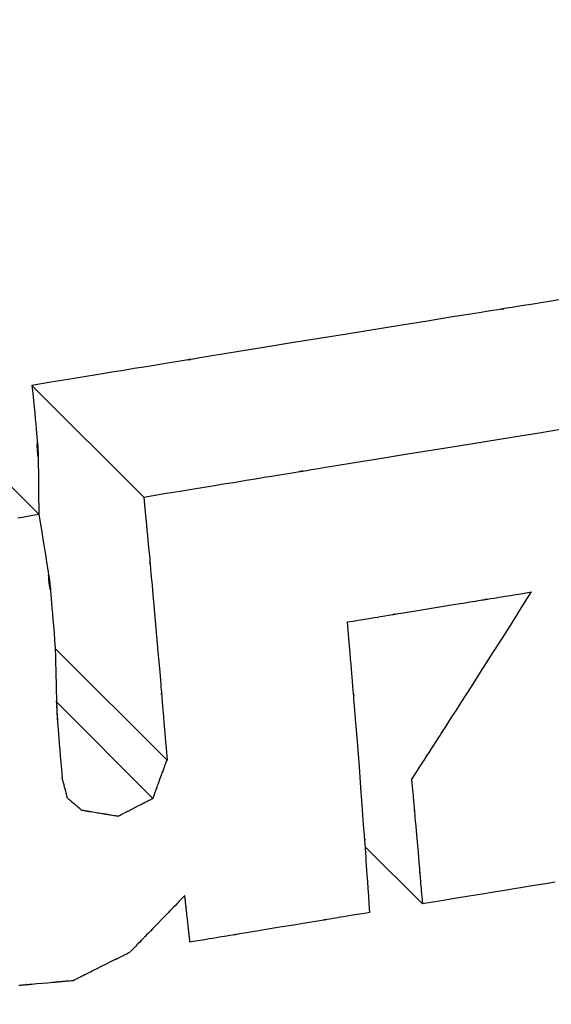
# Model space of a CAD drawing. Extents: x 126508 to 145710, y 179134 to 200363.
# Drawn here: x 133927 to 133931, y 184818 to 184825 of the extents above; entities that cross this region are included whole.
import ezdxf

# ---------------------------------------------------------------- set-up
doc = ezdxf.new("R2010")
doc.units = 0
doc.header["$MEASUREMENT"] = 0
doc.layers.get('0').update_dxf_attribs({"linetype": 'CONTINUOUS'})
doc.layers.add('ポンプ車', color=7, linetype='CONTINUOUS')
doc.layers.add('中心線', color=7, linetype='CONTINUOUS')

# ---------------------------------------------------------------- blocks, each defined once
blk = doc.blocks.new('A$Cbd408ebf')
at = {"color": 7, "linetype": 'Continuous'}
for p, q in [((3993.5742, -7550.7969), (3994.7255, -7550.7969)), ((3994.2738, -7551.4267), (3993.1225, -7551.4267)), ((3998.2578, -7551.4592), (3997.6701, -7551.4592)), ((3995.0501, -7552.0331), (3996.2014, -7552.0331)), ((3996.3262, -7552.303), (3995.3256, -7552.303))]:
    blk.add_line(p, q, dxfattribs=at)
for points in [[(3995.8476, -7547.6427), (3995.806, -7547.7), (3995.7691, -7547.7509), (3995.7366, -7547.7956), (3995.6839, -7547.8683), (3995.6457, -7547.9209), (3995.62, -7547.9564), (3995.6046, -7547.9777), (3995.5973, -7547.9877), (3995.599, -7547.9856), (3995.608, -7547.9733), (3995.6099, -7547.9707), (3995.6074, -7547.9744), (3995.5985, -7547.9868), (3995.5831, -7548.0081), (3995.5617, -7548.0376), (3995.5348, -7548.075), (3995.5026, -7548.1194), (3995.4658, -7548.1704), (3995.3796, -7548.2896), (3995.2796, -7548.4279), (3995.1692, -7548.5806), (3994.9312, -7548.9103), (3994.693, -7549.2407), (3994.5824, -7549.3944), (3994.4818, -7549.534), (3994.3949, -7549.6549), (3994.3575, -7549.7068), (3994.3248, -7549.7522), (3994.2972, -7549.7906), (3994.2751, -7549.8213), (3994.2589, -7549.8438), (3994.2491, -7549.8574), (3994.2458, -7549.862), (3994.2472, -7549.8599), (3994.2561, -7549.8475), (3994.2585, -7549.844), (3994.252, -7549.8531), (3994.2374, -7549.8734), (3994.2126, -7549.9078), (3994.1755, -7549.9594), (3994.124, -7550.0312), (3994.0921, -7550.0756), (3994.0558, -7550.1261), (3994.0149, -7550.1832), (3993.9689, -7550.2471), (3993.9178, -7550.3184), (3993.8611, -7550.3973), (3993.7987, -7550.4842), (3993.7303, -7550.5795), (3993.6555, -7550.6836), (3993.5742, -7550.7969)], [(3994.7255, -7550.7969), (3994.8068, -7550.6836), (3994.8816, -7550.5795), (3994.95, -7550.4842), (3995.0124, -7550.3973), (3995.0691, -7550.3184), (3995.1202, -7550.2471), (3995.1662, -7550.1832), (3995.2071, -7550.1261), (3995.2434, -7550.0756), (3995.2753, -7550.0312), (3995.3268, -7549.9594), (3995.3639, -7549.9078), (3995.3887, -7549.8734), (3995.4033, -7549.8531), (3995.4098, -7549.844), (3995.4074, -7549.8475), (3995.3985, -7549.8599), (3995.3971, -7549.862), (3995.4004, -7549.8574), (3995.4102, -7549.8438), (3995.4264, -7549.8213), (3995.4485, -7549.7906), (3995.4761, -7549.7522), (3995.5088, -7549.7068), (3995.5462, -7549.6549), (3995.6331, -7549.534), (3995.7337, -7549.3944), (3995.8443, -7549.2407), (3996.0825, -7548.9103), (3996.3205, -7548.5806), (3996.4309, -7548.4279), (3996.5309, -7548.2896)], [(3998.8298, -7550.6632), (3998.7966, -7550.7094), (3998.7504, -7550.7736), (3998.7219, -7550.8134), (3998.6894, -7550.8586), (3998.6527, -7550.9097), (3998.6115, -7550.967), (3998.5657, -7551.0308), (3998.5149, -7551.1014), (3998.459, -7551.1793), (3998.3977, -7551.2646), (3998.3307, -7551.3578), (3998.2578, -7551.4592)], [(3996.4187, -7550.3913), (3996.4425, -7550.3582), (3996.4644, -7550.3278), (3996.4844, -7550.2999), (3996.5027, -7550.2745), (3996.5193, -7550.2514), (3996.5343, -7550.2305), (3996.5478, -7550.2118), (3996.5598, -7550.1951), (3996.5704, -7550.1803), (3996.5798, -7550.1672), (3996.5949, -7550.1462), (3996.6059, -7550.131), (3996.6132, -7550.1208), (3996.6175, -7550.1148), (3996.6195, -7550.112), (3996.6188, -7550.1129), (3996.6163, -7550.1165), (3996.6158, -7550.1172), (3996.6167, -7550.116), (3996.6195, -7550.1121), (3996.6241, -7550.1056), (3996.6305, -7550.0968), (3996.6385, -7550.0856), (3996.648, -7550.0724), (3996.6589, -7550.0573), (3996.6842, -7550.0221), (3996.7135, -7549.9814), (3996.7458, -7549.9365), (3996.8153, -7549.84), (3996.8848, -7549.7434), (3996.9171, -7549.6986), (3996.9463, -7549.658), (3996.9716, -7549.623), (3996.9824, -7549.6079), (3996.9919, -7549.5948), (3996.9998, -7549.5838), (3997.0062, -7549.575), (3997.0107, -7549.5686), (3997.0135, -7549.5649), (3997.0143, -7549.5637), (3997.0138, -7549.5644), (3997.0112, -7549.568), (3997.0106, -7549.5688), (3997.0126, -7549.566), (3997.017, -7549.5599), (3997.0244, -7549.5496), (3997.0354, -7549.5343), (3997.0507, -7549.5132), (3997.0601, -7549.5001), (3997.0708, -7549.4853), (3997.0829, -7549.4685), (3997.0964, -7549.4498), (3997.1114, -7549.4289), (3997.1281, -7549.4058), (3997.1464, -7549.3804), (3997.1665, -7549.3526), (3997.1884, -7549.3221), (3997.2123, -7549.2891)], [(3997.5624, -7550.8745), (3997.5521, -7550.8269), (3997.5426, -7550.7831), (3997.5339, -7550.7429), (3997.526, -7550.7063), (3997.5188, -7550.673), (3997.5123, -7550.6429), (3997.5012, -7550.5917), (3997.4925, -7550.5514), (3997.4859, -7550.5208), (3997.4811, -7550.4987), (3997.4778, -7550.4839), (3997.4759, -7550.475), (3997.475, -7550.4708), (3997.4752, -7550.4719), (3997.4763, -7550.4771), (3997.4761, -7550.4765), (3997.4749, -7550.4712), (3997.4729, -7550.4622), (3997.4702, -7550.4496), (3997.4667, -7550.4338), (3997.4579, -7550.3935), (3997.4469, -7550.3431), (3997.4341, -7550.2847), (3997.4199, -7550.2203), (3997.3894, -7550.0815), (3997.3586, -7549.9425), (3997.3443, -7549.878), (3997.3312, -7549.8194), (3997.3199, -7549.7686), (3997.3108, -7549.7278), (3997.3072, -7549.7118), (3997.3044, -7549.6989), (3997.3023, -7549.6895), (3997.301, -7549.6839), (3997.3009, -7549.6829), (3997.3021, -7549.6881), (3997.3024, -7549.6894), (3997.3016, -7549.6856), (3997.2997, -7549.677), (3997.2964, -7549.6625), (3997.2915, -7549.6408), (3997.2847, -7549.6106), (3997.2757, -7549.5707), (3997.2643, -7549.5199), (3997.2576, -7549.4899), (3997.2501, -7549.4568), (3997.2419, -7549.4203), (3997.2328, -7549.3803), (3997.223, -7549.3366), (3997.2123, -7549.2891)], [(3998.0319, -7551.774), (3997.9839, -7551.7321), (3997.9397, -7551.6936), (3997.8992, -7551.6583), (3997.8622, -7551.6261), (3997.8287, -7551.5969), (3997.7984, -7551.5705), (3997.7711, -7551.5468), (3997.7468, -7551.5257), (3997.7253, -7551.5069), (3997.7064, -7551.4904), (3997.6757, -7551.4638), (3997.6536, -7551.4446), (3997.6388, -7551.4317), (3997.63, -7551.4241), (3997.626, -7551.4206), (3997.6273, -7551.4218), (3997.6324, -7551.4265), (3997.6333, -7551.4274), (3997.6315, -7551.4258), (3997.6258, -7551.421), (3997.6164, -7551.4129), (3997.6034, -7551.4017), (3997.5872, -7551.3877), (3997.568, -7551.3711), (3997.5459, -7551.3521), (3997.4946, -7551.3078), (3997.4351, -7551.2565), (3997.3696, -7551.2001), (3997.2284, -7551.0787), (3997.0869, -7550.9578), (3997.0212, -7550.9018), (3996.9616, -7550.851), (3996.9101, -7550.8072), (3996.888, -7550.7884), (3996.8688, -7550.772), (3996.8526, -7550.7582), (3996.8397, -7550.7472), (3996.8303, -7550.7392), (3996.8248, -7550.7345), (3996.8231, -7550.7329), (3996.8242, -7550.7338), (3996.8296, -7550.7382), (3996.8308, -7550.7391), (3996.8267, -7550.7356), (3996.8178, -7550.728), (3996.8027, -7550.7152), (3996.7802, -7550.6962), (3996.749, -7550.6699), (3996.7298, -7550.6537), (3996.7079, -7550.6352), (3996.6833, -7550.6144), (3996.6556, -7550.5911), (3996.6249, -7550.5652), (3996.5908, -7550.5364), (3996.5534, -7550.5048), (3996.5123, -7550.4702), (3996.4675, -7550.4324), (3996.4187, -7550.3913)], [(3993.5742, -7550.7969), (3993.6182, -7550.8328), (3993.6591, -7550.8663), (3993.6969, -7550.8974), (3993.7318, -7550.9262), (3993.7638, -7550.9527), (3993.7931, -7550.977), (3993.8197, -7550.9992), (3993.8439, -7551.0193), (3993.8656, -7551.0376), (3993.885, -7551.0539), (3993.9021, -7551.0685), (3993.9172, -7551.0814), (3993.9302, -7551.0926), (3993.9414, -7551.1023), (3993.9507, -7551.1105), (3993.9583, -7551.1173), (3993.9644, -7551.1228), (3993.9689, -7551.1271), (3993.972, -7551.1301), (3993.9739, -7551.1321), (3993.9746, -7551.1332), (3993.9742, -7551.1332), (3993.9706, -7551.1309), (3993.9639, -7551.1258), (3993.955, -7551.1186), (3993.9338, -7551.1003), (3993.9133, -7551.0811), (3993.9053, -7551.073), (3993.8996, -7551.0669), (3993.8969, -7551.0636), (3993.897, -7551.0633), (3993.8981, -7551.0639), (3993.9003, -7551.0655), (3993.9037, -7551.0684), (3993.9085, -7551.0725), (3993.9146, -7551.0779), (3993.9222, -7551.0848), (3993.9314, -7551.0933), (3993.9422, -7551.1034), (3993.9548, -7551.1152), (3993.9692, -7551.1289), (3993.9855, -7551.1444), (3994.0038, -7551.162), (3994.0242, -7551.1817), (3994.0468, -7551.2036), (3994.0717, -7551.2279), (3994.099, -7551.2545), (3994.1287, -7551.2836), (3994.1609, -7551.3152), (3994.1958, -7551.3496), (3994.2334, -7551.3867), (3994.2738, -7551.4267)], [(3994.7255, -7550.7969), (3994.7701, -7550.8336), (3994.8111, -7550.8675), (3994.8486, -7550.8985), (3994.8829, -7550.9268), (3994.914, -7550.9525), (3994.9422, -7550.9757), (3994.9675, -7550.9966), (3994.99, -7551.0152), (3995.01, -7551.0318), (3995.0276, -7551.0463), (3995.0562, -7551.0699), (3995.0768, -7551.0869), (3995.0906, -7551.0984), (3995.0989, -7551.1052), (3995.1027, -7551.1084), (3995.1016, -7551.1076), (3995.0967, -7551.1037), (3995.0957, -7551.1029), (3995.0972, -7551.1042), (3995.1021, -7551.1084), (3995.1106, -7551.1155), (3995.1223, -7551.1252), (3995.1371, -7551.1375), (3995.1547, -7551.1521), (3995.1748, -7551.1689), (3995.2218, -7551.208), (3995.2762, -7551.2533), (3995.3362, -7551.3034), (3995.4655, -7551.4114), (3995.5948, -7551.52), (3995.6548, -7551.5705), (3995.7093, -7551.6164), (3995.7564, -7551.6561), (3995.7767, -7551.6732), (3995.7943, -7551.6881), (3995.8093, -7551.7006), (3995.8212, -7551.7107), (3995.8299, -7551.718), (3995.8351, -7551.7224), (3995.8369, -7551.7238), (3995.8361, -7551.723), (3995.8313, -7551.7189), (3995.8302, -7551.7178), (3995.8338, -7551.7208), (3995.8418, -7551.7276), (3995.8553, -7551.739), (3995.8755, -7551.7562), (3995.9035, -7551.7799), (3995.9208, -7551.7946), (3995.9405, -7551.8114), (3995.9627, -7551.8303), (3995.9876, -7551.8514), (3996.0153, -7551.875), (3996.046, -7551.9011), (3996.0799, -7551.9298), (3996.1169, -7551.9613), (3996.1574, -7551.9957), (3996.2014, -7552.0331)], [(3997.5624, -7550.8745), (3997.5833, -7550.892), (3997.6025, -7550.9081), (3997.6202, -7550.9228), (3997.6363, -7550.9362), (3997.6509, -7550.9484), (3997.6641, -7550.9595), (3997.676, -7550.9694), (3997.6866, -7550.9782), (3997.696, -7550.9861), (3997.7042, -7550.993), (3997.7176, -7551.0042), (3997.7273, -7551.0123), (3997.7338, -7551.0177), (3997.7377, -7551.0209), (3997.7394, -7551.0224), (3997.7389, -7551.022), (3997.7366, -7551.0201), (3997.7362, -7551.0198), (3997.7369, -7551.0204), (3997.7393, -7551.0224), (3997.7433, -7551.0257), (3997.7488, -7551.0304), (3997.7558, -7551.0362), (3997.7641, -7551.0432), (3997.7735, -7551.0511), (3997.7957, -7551.0697), (3997.8213, -7551.0912), (3997.8496, -7551.1149), (3997.9105, -7551.1661), (3997.9715, -7551.2173), (3997.9997, -7551.2412), (3998.0254, -7551.2628), (3998.0476, -7551.2815), (3998.0571, -7551.2896), (3998.0654, -7551.2966), (3998.0725, -7551.3025), (3998.0781, -7551.3072), (3998.0821, -7551.3106), (3998.0846, -7551.3127), (3998.0854, -7551.3133), (3998.085, -7551.313), (3998.0827, -7551.3111), (3998.0822, -7551.3106), (3998.0839, -7551.312), (3998.0877, -7551.3152), (3998.0941, -7551.3206), (3998.1037, -7551.3287), (3998.1169, -7551.34), (3998.1251, -7551.3469), (3998.1344, -7551.3548), (3998.1449, -7551.3637), (3998.1567, -7551.3736), (3998.1698, -7551.3848), (3998.1844, -7551.397), (3998.2003, -7551.4106), (3998.2179, -7551.4254), (3998.237, -7551.4416), (3998.2578, -7551.4592)], [(3994.1841, -7551.5519), (3994.2036, -7551.5246), (3994.225, -7551.4948), (3994.2484, -7551.4622), (3994.2738, -7551.4267)], [(3994.2738, -7551.4267), (3994.3223, -7551.4613), (3994.3674, -7551.4935), (3994.4092, -7551.5234), (3994.4478, -7551.5511), (3994.4834, -7551.5767), (3994.516, -7551.6002), (3994.5457, -7551.6218), (3994.5727, -7551.6415), (3994.5971, -7551.6593), (3994.619, -7551.6753), (3994.6384, -7551.6897), (3994.6556, -7551.7024), (3994.6705, -7551.7136), (3994.6834, -7551.7233), (3994.6943, -7551.7316), (3994.7033, -7551.7386), (3994.7106, -7551.7443), (3994.7162, -7551.7488), (3994.7202, -7551.7522), (3994.7229, -7551.7545), (3994.7243, -7551.7564), (3994.7213, -7551.7549), (3994.7147, -7551.7506), (3994.7055, -7551.7442), (3994.6825, -7551.7271), (3994.6592, -7551.7084), (3994.6496, -7551.7002), (3994.6424, -7551.6937), (3994.6385, -7551.6898), (3994.6387, -7551.6892), (3994.6406, -7551.6904), (3994.6439, -7551.6927), (3994.6486, -7551.6962), (3994.6548, -7551.701), (3994.6627, -7551.7072), (3994.6724, -7551.7149), (3994.6839, -7551.7242), (3994.6973, -7551.7352), (3994.7129, -7551.7479), (3994.7306, -7551.7625), (3994.7506, -7551.7792), (3994.773, -7551.7978), (3994.7978, -7551.8187), (3994.8253, -7551.8418), (3994.8554, -7551.8672), (3994.8884, -7551.8951), (3994.9242, -7551.9256), (3994.963, -7551.9586), (3995.005, -7551.9945), (3995.0501, -7552.0331)], [(3998.0319, -7551.774), (3998.0087, -7551.8064), (3997.9874, -7551.8361), (3997.9678, -7551.8634), (3997.9499, -7551.8883), (3997.9337, -7551.911), (3997.919, -7551.9314), (3997.9059, -7551.9498), (3997.8941, -7551.9662), (3997.8837, -7551.9807), (3997.8745, -7551.9935), (3997.8596, -7552.0142), (3997.8489, -7552.0291), (3997.8417, -7552.0392), (3997.8374, -7552.0452), (3997.8355, -7552.0479), (3997.836, -7552.0471), (3997.8386, -7552.0436), (3997.8391, -7552.0429), (3997.8382, -7552.0441), (3997.8356, -7552.0478), (3997.8311, -7552.054), (3997.8249, -7552.0626), (3997.8172, -7552.0734), (3997.808, -7552.0863), (3997.7974, -7552.101), (3997.7728, -7552.1354), (3997.7443, -7552.1752), (3997.7128, -7552.2191), (3997.6451, -7552.3136), (3997.5773, -7552.4082), (3997.5458, -7552.4522), (3997.5172, -7552.492), (3997.4926, -7552.5265), (3997.482, -7552.5413), (3997.4727, -7552.5542), (3997.4649, -7552.5651), (3997.4587, -7552.5738), (3997.4542, -7552.5801), (3997.4515, -7552.5839), (3997.4506, -7552.5851), (3997.4511, -7552.5844), (3997.4536, -7552.5809), (3997.4542, -7552.58), (3997.4523, -7552.5827), (3997.4481, -7552.5886), (3997.4409, -7552.5986), (3997.4303, -7552.6135), (3997.4155, -7552.6341), (3997.4063, -7552.6469), (3997.396, -7552.6614), (3997.3842, -7552.6778), (3997.3711, -7552.6961), (3997.3565, -7552.7166), (3997.3403, -7552.7392), (3997.3225, -7552.7641), (3997.3029, -7552.7914), (3997.2816, -7552.8212), (3997.2584, -7552.8536)], [(3995.0501, -7552.0331), (3995.0912, -7552.0725), (3995.1294, -7552.109), (3995.1648, -7552.1428), (3995.1975, -7552.174), (3995.2276, -7552.2027), (3995.2553, -7552.2289), (3995.2805, -7552.2528), (3995.3034, -7552.2744), (3995.3241, -7552.2939), (3995.3426, -7552.3113), (3995.3591, -7552.3267), (3995.3737, -7552.3403), (3995.3863, -7552.352), (3995.3972, -7552.3621), (3995.4065, -7552.3705), (3995.4141, -7552.3774), (3995.4202, -7552.3829), (3995.425, -7552.387), (3995.4284, -7552.3899), (3995.4306, -7552.3917), (3995.4316, -7552.3924), (3995.4316, -7552.3921), (3995.4289, -7552.389), (3995.423, -7552.3831), (3995.4148, -7552.3752), (3995.3942, -7552.3562), (3995.3731, -7552.3377), (3995.3643, -7552.3303), (3995.3577, -7552.325), (3995.3543, -7552.3225), (3995.3539, -7552.3225), (3995.3547, -7552.3234), (3995.3566, -7552.3253), (3995.3598, -7552.3284), (3995.3643, -7552.3326), (3995.3703, -7552.338), (3995.378, -7552.3448), (3995.3872, -7552.3531), (3995.3983, -7552.3628), (3995.4113, -7552.3741), (3995.4262, -7552.3871), (3995.4432, -7552.4018), (3995.4624, -7552.4184), (3995.4839, -7552.4368), (3995.5078, -7552.4573), (3995.5342, -7552.4798), (3995.5632, -7552.5045), (3995.5948, -7552.5314), (3995.6293, -7552.5606), (3995.6666, -7552.5923), (3995.707, -7552.6264), (3995.7504, -7552.663)], [(3996.3262, -7552.303), (3996.3224, -7552.2949), (3996.319, -7552.2875), (3996.3159, -7552.2806), (3996.313, -7552.2744), (3996.3104, -7552.2687), (3996.308, -7552.2636), (3996.3059, -7552.259), (3996.304, -7552.2549), (3996.3008, -7552.2481), (3996.2984, -7552.2429), (3996.2967, -7552.2391), (3996.2955, -7552.2366), (3996.2948, -7552.2351), (3996.2945, -7552.2344), (3996.295, -7552.2354), (3996.2945, -7552.2344), (3996.2938, -7552.2329), (3996.2928, -7552.2307), (3996.2916, -7552.228), (3996.2884, -7552.2211), (3996.2845, -7552.2126), (3996.2799, -7552.2026), (3996.2748, -7552.1917), (3996.2639, -7552.168), (3996.253, -7552.1444), (3996.2479, -7552.1334), (3996.2433, -7552.1235), (3996.2393, -7552.1149), (3996.2361, -7552.108), (3996.2349, -7552.1053), (3996.2339, -7552.1032), (3996.2332, -7552.1016), (3996.2327, -7552.1007), (3996.2331, -7552.1014), (3996.2329, -7552.1009), (3996.2322, -7552.0994), (3996.231, -7552.0969), (3996.2293, -7552.0932), (3996.2269, -7552.088), (3996.2237, -7552.0812), (3996.2218, -7552.0771), (3996.2197, -7552.0725), (3996.2173, -7552.0674), (3996.2147, -7552.0617), (3996.2118, -7552.0555), (3996.2086, -7552.0487), (3996.2052, -7552.0412), (3996.2014, -7552.0331)], [(3996.2387, -7552.573), (3996.2413, -7552.5649), (3996.2437, -7552.5574), (3996.2459, -7552.5506), (3996.248, -7552.5444), (3996.2498, -7552.5387), (3996.2514, -7552.5336), (3996.2543, -7552.5249), (3996.2565, -7552.5181), (3996.2581, -7552.5129), (3996.2594, -7552.5092), (3996.2602, -7552.5067), (3996.2606, -7552.5052), (3996.2609, -7552.5045), (3996.2608, -7552.5047), (3996.2605, -7552.5056), (3996.2609, -7552.5046), (3996.2614, -7552.503), (3996.2621, -7552.5008), (3996.263, -7552.4981), (3996.2652, -7552.4912), (3996.268, -7552.4826), (3996.2712, -7552.4726), (3996.2748, -7552.4617), (3996.2824, -7552.438), (3996.2901, -7552.4144), (3996.2937, -7552.4034), (3996.2969, -7552.3934), (3996.2997, -7552.3848), (3996.3019, -7552.3779), (3996.3028, -7552.3752), (3996.3035, -7552.373), (3996.304, -7552.3714), (3996.3043, -7552.3705), (3996.3041, -7552.3713), (3996.304, -7552.3715), (3996.3042, -7552.3708), (3996.3047, -7552.3693), (3996.3055, -7552.3668), (3996.3067, -7552.3631), (3996.3084, -7552.3579), (3996.3106, -7552.3511), (3996.3134, -7552.3424), (3996.3151, -7552.3373), (3996.3169, -7552.3316), (3996.3189, -7552.3254), (3996.3211, -7552.3186), (3996.3235, -7552.3111), (3996.3262, -7552.303)], [(3996.0201, -7552.7306), (3996.0265, -7552.726), (3996.0322, -7552.7219), (3996.0371, -7552.7183), (3996.0413, -7552.7153), (3996.045, -7552.7127), (3996.048, -7552.7105), (3996.0505, -7552.7087), (3996.0525, -7552.7072), (3996.0541, -7552.7061), (3996.0553, -7552.7052), (3996.0568, -7552.7042), (3996.0572, -7552.7039), (3996.0565, -7552.7044), (3996.0568, -7552.7041), (3996.0579, -7552.7033), (3996.0598, -7552.702), (3996.0622, -7552.7002), (3996.0653, -7552.698), (3996.0688, -7552.6955), (3996.0771, -7552.6895), (3996.0864, -7552.6828), (3996.1058, -7552.6688), (3996.1153, -7552.662), (3996.1244, -7552.6554), (3996.133, -7552.6492), (3996.1409, -7552.6435), (3996.1481, -7552.6383), (3996.1542, -7552.6339), (3996.1591, -7552.6303), (3996.1628, -7552.6277), (3996.1641, -7552.6267), (3996.1651, -7552.6261), (3996.1656, -7552.6257), (3996.1653, -7552.6259), (3996.1646, -7552.6264), (3996.1643, -7552.6266), (3996.1646, -7552.6264), (3996.1652, -7552.626), (3996.1663, -7552.6252), (3996.1681, -7552.6239), (3996.1705, -7552.6222), (3996.1737, -7552.6199), (3996.1777, -7552.6169), (3996.1828, -7552.6133), (3996.1889, -7552.6089), (3996.1961, -7552.6037), (3996.2046, -7552.5975), (3996.2145, -7552.5904), (3996.22, -7552.5865), (3996.2258, -7552.5823), (3996.2321, -7552.5778), (3996.2387, -7552.573)], [(3995.8845, -7552.7417), (3995.8806, -7552.7394), (3995.8771, -7552.7374), (3995.8741, -7552.7356), (3995.8715, -7552.7341), (3995.8693, -7552.7328), (3995.8674, -7552.7317), (3995.8659, -7552.7308), (3995.8646, -7552.7301), (3995.8637, -7552.7295), (3995.863, -7552.7291), (3995.8621, -7552.7286), (3995.8618, -7552.7284), (3995.8623, -7552.7287), (3995.8621, -7552.7285), (3995.8614, -7552.7281), (3995.8602, -7552.7275), (3995.8587, -7552.7265), (3995.8568, -7552.7254), (3995.8546, -7552.7241), (3995.8495, -7552.7212), (3995.8438, -7552.7178), (3995.8319, -7552.7108), (3995.8204, -7552.7041), (3995.8151, -7552.701), (3995.8103, -7552.6981), (3995.8059, -7552.6956), (3995.8021, -7552.6933), (3995.799, -7552.6915), (3995.7968, -7552.6902), (3995.7959, -7552.6897), (3995.7953, -7552.6894), (3995.7949, -7552.6891), (3995.7951, -7552.6892), (3995.7956, -7552.6895), (3995.7958, -7552.6896), (3995.7953, -7552.6893), (3995.7946, -7552.6889), (3995.7936, -7552.6883), (3995.7921, -7552.6875), (3995.7902, -7552.6863), (3995.7877, -7552.6849), (3995.7846, -7552.6831), (3995.7809, -7552.6809), (3995.7765, -7552.6783), (3995.7713, -7552.6753), (3995.7652, -7552.6717), (3995.7583, -7552.6676), (3995.7545, -7552.6654), (3995.7504, -7552.663)], [(3996.9919, -7552.6404), (3996.9922, -7552.6576), (3996.9924, -7552.6734), (3996.9927, -7552.6879), (3996.9929, -7552.7012), (3996.9931, -7552.7132), (3996.9932, -7552.724), (3996.9935, -7552.7425), (3996.9938, -7552.757), (3996.9939, -7552.768), (3996.9941, -7552.7759), (3996.9942, -7552.7812), (3996.9942, -7552.7844), (3996.9942, -7552.7858), (3996.9942, -7552.7854), (3996.9942, -7552.7835), (3996.9942, -7552.7838), (3996.9942, -7552.7858), (3996.9943, -7552.7891), (3996.9943, -7552.7937), (3996.9944, -7552.7995), (3996.9947, -7552.8142), (3996.9949, -7552.8324), (3996.9953, -7552.8536), (3996.9956, -7552.8769), (3996.9964, -7552.9272), (3996.9972, -7552.9774), (3996.9975, -7553.0007), (3996.9978, -7553.0218), (3996.9981, -7553.0401), (3996.9983, -7553.0547), (3996.9984, -7553.0604), (3996.9985, -7553.065), (3996.9985, -7553.0683), (3996.9985, -7553.0702), (3996.9986, -7553.0705), (3996.9985, -7553.0686), (3996.9985, -7553.0682), (3996.9985, -7553.0697), (3996.9986, -7553.0729), (3996.9987, -7553.0782), (3996.9988, -7553.0862), (3996.9989, -7553.0972), (3996.9992, -7553.1117), (3996.9994, -7553.1302), (3996.9996, -7553.1411), (3996.9997, -7553.1531), (3996.9999, -7553.1663), (3997.0001, -7553.1809), (3997.0004, -7553.1967), (3997.0006, -7553.2139)], [(3997.2584, -7552.8536), (3997.2504, -7552.8472), (3997.2431, -7552.8413), (3997.2363, -7552.8359), (3997.2302, -7552.831), (3997.2246, -7552.8265), (3997.2196, -7552.8224), (3997.215, -7552.8188), (3997.211, -7552.8156), (3997.2074, -7552.8127), (3997.2043, -7552.8102), (3997.1992, -7552.8061), (3997.1955, -7552.8031), (3997.193, -7552.8012), (3997.1916, -7552.8), (3997.1909, -7552.7994), (3997.1919, -7552.8003), (3997.1918, -7552.8002), (3997.1909, -7552.7995), (3997.1893, -7552.7982), (3997.1872, -7552.7965), (3997.1845, -7552.7944), (3997.1813, -7552.7918), (3997.1777, -7552.7889), (3997.1692, -7552.7821), (3997.1594, -7552.7742), (3997.1485, -7552.7656), (3997.1252, -7552.7469), (3997.1018, -7552.7282), (3997.091, -7552.7195), (3997.0812, -7552.7117), (3997.0727, -7552.7049), (3997.0691, -7552.702), (3997.0659, -7552.6995), (3997.0632, -7552.6973), (3997.0611, -7552.6956), (3997.0595, -7552.6944), (3997.0586, -7552.6937), (3997.0583, -7552.6934), (3997.0594, -7552.6943), (3997.0589, -7552.6939), (3997.0574, -7552.6927), (3997.0549, -7552.6907), (3997.0513, -7552.6878), (3997.0461, -7552.6837), (3997.043, -7552.6812), (3997.0394, -7552.6783), (3997.0353, -7552.6751), (3997.0308, -7552.6714), (3997.0257, -7552.6674), (3997.0202, -7552.663), (3997.014, -7552.658), (3997.0073, -7552.6527), (3996.9999, -7552.6468), (3996.9919, -7552.6404)], [(3995.8845, -7552.7417), (3995.8885, -7552.7414), (3995.892, -7552.7411), (3995.8951, -7552.7409), (3995.8977, -7552.7407), (3995.8999, -7552.7405), (3995.9018, -7552.7403), (3995.9034, -7552.7402), (3995.9046, -7552.7401), (3995.9064, -7552.7399), (3995.9072, -7552.7399), (3995.9075, -7552.7399), (3995.907, -7552.7399), (3995.9072, -7552.7399), (3995.9079, -7552.7398), (3995.909, -7552.7397), (3995.9106, -7552.7396), (3995.9125, -7552.7394), (3995.9146, -7552.7393), (3995.9198, -7552.7388), (3995.9256, -7552.7384), (3995.938, -7552.7373), (3995.9505, -7552.7363), (3995.9623, -7552.7354), (3995.9678, -7552.7349), (3995.9729, -7552.7345), (3995.9776, -7552.7341), (3995.9818, -7552.7338), (3995.9853, -7552.7335), (3995.9882, -7552.7332), (3995.9903, -7552.7331), (3995.9916, -7552.733), (3995.9919, -7552.7329), (3995.9914, -7552.733), (3995.9905, -7552.733), (3995.9911, -7552.733), (3995.9924, -7552.7329), (3995.9943, -7552.7327), (3995.9972, -7552.7325), (3995.999, -7552.7323), (3996.001, -7552.7322), (3996.0034, -7552.732), (3996.0061, -7552.7318), (3996.009, -7552.7315), (3996.0124, -7552.7313), (3996.016, -7552.7309), (3996.0201, -7552.7306)], [(3996.8543, -7553.6521), (3996.8587, -7553.6389), (3996.8628, -7553.6268), (3996.8665, -7553.6157), (3996.8698, -7553.6056), (3996.8729, -7553.5964), (3996.8757, -7553.5882), (3996.8804, -7553.574), (3996.8841, -7553.563), (3996.8869, -7553.5546), (3996.8889, -7553.5485), (3996.8903, -7553.5444), (3996.8911, -7553.542), (3996.8915, -7553.5409), (3996.8913, -7553.5412), (3996.8909, -7553.5427), (3996.8909, -7553.5425), (3996.8914, -7553.541), (3996.8923, -7553.5384), (3996.8935, -7553.5349), (3996.8949, -7553.5305), (3996.8987, -7553.5193), (3996.9033, -7553.5053), (3996.9087, -7553.4892), (3996.9147, -7553.4714), (3996.9275, -7553.433), (3996.9403, -7553.3946), (3996.9462, -7553.3768), (3996.9516, -7553.3606), (3996.9563, -7553.3466), (3996.9601, -7553.3354), (3996.9615, -7553.331), (3996.9627, -7553.3275), (3996.9636, -7553.3249), (3996.9641, -7553.3234), (3996.9641, -7553.3232), (3996.9637, -7553.3246), (3996.9635, -7553.325), (3996.9639, -7553.3239), (3996.9647, -7553.3214), (3996.9661, -7553.3174), (3996.9681, -7553.3113), (3996.9709, -7553.303), (3996.9746, -7553.2919), (3996.9793, -7553.2778), (3996.9821, -7553.2695), (3996.9851, -7553.2603), (3996.9885, -7553.2502), (3996.9922, -7553.2391), (3996.9962, -7553.227), (3997.0006, -7553.2139)], [(3996.6001, -7553.9566), (3996.6056, -7553.95), (3996.6105, -7553.9441), (3996.6149, -7553.9388), (3996.6189, -7553.9341), (3996.6223, -7553.93), (3996.6279, -7553.9233), (3996.6319, -7553.9185), (3996.6346, -7553.9153), (3996.6362, -7553.9134), (3996.6369, -7553.9125), (3996.6366, -7553.9128), (3996.6357, -7553.914), (3996.6355, -7553.9142), (3996.6358, -7553.9138), (3996.6369, -7553.9126), (3996.6386, -7553.9105), (3996.6409, -7553.9077), (3996.6438, -7553.9042), (3996.6473, -7553.9), (3996.6513, -7553.8952), (3996.6606, -7553.8841), (3996.6714, -7553.8712), (3996.6832, -7553.857), (3996.7087, -7553.8265), (3996.7342, -7553.7959), (3996.7461, -7553.7817), (3996.7568, -7553.7689), (3996.7661, -7553.7577), (3996.7701, -7553.753), (3996.7735, -7553.7488), (3996.7765, -7553.7453), (3996.7788, -7553.7425), (3996.7805, -7553.7405), (3996.7815, -7553.7393), (3996.7818, -7553.7389), (3996.7816, -7553.7392), (3996.7807, -7553.7403), (3996.7805, -7553.7406), (3996.7812, -7553.7397), (3996.7828, -7553.7377), (3996.7855, -7553.7345), (3996.7895, -7553.7297), (3996.7951, -7553.723), (3996.7986, -7553.7189), (3996.8025, -7553.7142), (3996.8069, -7553.7089), (3996.8119, -7553.7029), (3996.8174, -7553.6963), (3996.8235, -7553.689), (3996.8302, -7553.681), (3996.8376, -7553.6722), (3996.8456, -7553.6625), (3996.8543, -7553.6521)]]:
    blk.add_lwpolyline(points, dxfattribs=at)
blk = doc.blocks.new('*U1')
at = {"linetype": 'Continuous'}
blk.add_blockref('A$Cbd408ebf', (-1062.9821, 827.8097), dxfattribs=at)
blk = doc.blocks.new('*U2')
at = {"layer": 'ポンプ車', "color": 0, "linetype": 'ByBlock', "lineweight": -2, "transparency": 16777216, "rotation": 315.0000000000001}
blk.add_blockref('*U1', (136608.4646, 191648.3356), dxfattribs=at)

msp = doc.modelspace()

# ---------------------------------------------------------------- linework, layer by layer
at = {"layer": '中心線', "linetype": 'Continuous'}
msp.add_circle((137510.3877, 192163.2669), 8200, dxfattribs=at)

# ---------------------------------------------------------------- block references
at = {"layer": 'ポンプ車', "linetype": 'Continuous'}
msp.add_blockref('*U2', (0, 0), dxfattribs=at)

doc.saveas('drawing.dxf')
